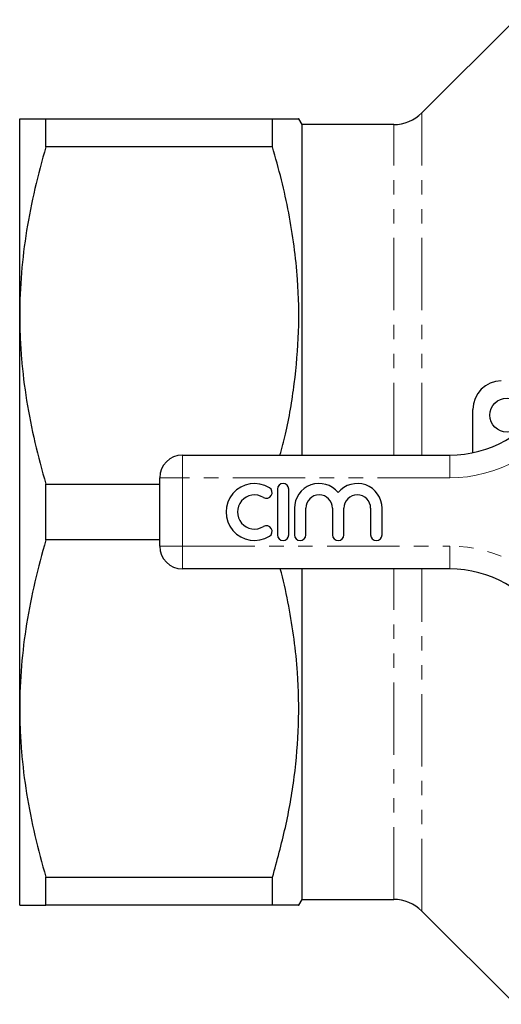
# Model space of a CAD drawing. Units: millimetres. Extents: x 141 to 266, y 43 to 289.
# Drawn here: x 141 to 184, y 43 to 130 of the extents above; entities that cross this region are included whole.
import ezdxf

# ---------------------------------------------------------------- set-up
doc = ezdxf.new("R2010")
doc.units = ezdxf.units.MM
doc.linetypes.add('PHANTOM', pattern=[12.7, 6.35, -1.27, 1.27, -1.27, 1.27, -1.27])

msp = doc.modelspace()

# ---------------------------------------------------------------- linework, layer by layer
at = {"color": 7, "linetype": 'Continuous', "lineweight": 25}
for p, q in [((184.929, 129.896), (176.747, 121.714)), ((141.422, 103.939), (141.422, 121.189)), ((143.731, 118.738), (143.731, 121.189)), ((143.731, 121.189), (163.624, 121.189)), ((163.624, 118.738), (163.624, 121.189)), ((166.222, 120.689), (165.933, 121.189)), ((174.272, 120.689), (166.222, 120.689)), ((166.222, 91.689), (166.222, 120.689)), ((163.624, 118.738), (143.731, 118.738)), ((141.422, 69.439), (141.422, 103.939)), ((181.222, 91.897), (181.222, 95.689)), ((155.722, 91.689), (179.195, 91.689)), ((143.731, 84.238), (143.731, 89.14)), ((143.731, 89.14), (153.722, 89.14)), ((153.722, 83.689), (153.722, 89.689)), ((164.051, 88.689), (164.051, 84.689)), ((165.051, 84.689), (165.051, 88.689)), ((165.551, 87.015), (165.551, 84.689)), ((166.551, 84.689), (166.551, 87.015)), ((168.899, 87.015), (168.899, 84.689)), ((169.899, 84.689), (169.899, 87.015)), ((172.247, 87.015), (172.247, 84.689)), ((173.247, 84.689), (173.247, 87.015)), ((153.722, 84.238), (143.731, 84.238)), ((179.195, 81.689), (155.722, 81.689)), ((166.222, 52.689), (166.222, 81.689)), ((141.422, 52.189), (141.422, 69.439)), ((143.731, 54.64), (163.624, 54.64)), ((143.731, 52.189), (143.731, 54.64)), ((163.624, 52.189), (163.624, 54.64)), ((163.624, 52.189), (143.731, 52.189)), ((165.933, 52.189), (166.222, 52.689)), ((166.222, 52.689), (174.272, 52.689)), ((176.747, 51.664), (184.929, 43.482))]:
    msp.add_line(p, q, dxfattribs=at)
at = {"color": 8, "linetype": 'PHANTOM', "lineweight": 18}
for p, q in [((176.747, 91.689), (176.747, 121.714)), ((174.272, 91.689), (174.272, 120.689)), ((155.722, 89.689), (155.722, 91.689)), ((179.195, 89.689), (179.195, 91.689)), ((153.722, 89.689), (155.722, 89.689)), ((155.722, 89.689), (155.722, 83.689)), ((179.195, 89.689), (155.722, 89.689)), ((153.722, 83.689), (155.722, 83.689)), ((155.722, 83.689), (179.195, 83.689)), ((155.722, 81.689), (155.722, 83.689)), ((179.195, 81.689), (179.195, 83.689)), ((174.272, 52.689), (174.272, 81.689)), ((176.747, 51.664), (176.747, 81.689))]:
    msp.add_line(p, q, dxfattribs=at)
at = {"color": 7, "linetype": 'Continuous', "lineweight": 25}
msp.add_circle((184.222, 95.189), 1.5, dxfattribs=at)
for centre, radius, start, end in [((174.272, 124.189), 3.5, 270, 315), ((183.722, 95.689), 2.5, 90, 180), ((179.195, 101.689), 10, 270, 328.55102), ((155.722, 89.689), 2, 90, 180), ((162.049, 86.689), 2.5, 58.62081, 301.37919), ((164.551, 88.689), 0.5, 0, 180), ((167.725, 87.015), 2.174, 39.64611, 180), ((171.073, 87.015), 2.174, 0, 140.35389), ((162.049, 86.689), 1.5, 58.62081, 301.37919), ((163.091, 88.396), 0.5, 238.62081, 58.62081), ((167.725, 87.015), 1.174, 0, 180), ((171.073, 87.015), 1.174, 0, 180), ((163.091, 84.981), 0.5, 301.37919, 121.37919), ((164.551, 84.689), 0.5, 180, 0), ((166.051, 84.689), 0.5, 180, 0), ((169.399, 84.689), 0.5, 180, 0), ((172.747, 84.689), 0.5, 180, 0), ((155.722, 83.689), 2, 180, 270), ((179.195, 71.689), 10, 31.44898, 90), ((174.272, 49.189), 3.5, 45, 90)]:
    msp.add_arc(centre, radius, start, end, dxfattribs=at)
at = {"color": 8, "linetype": 'PHANTOM', "lineweight": 18}
for centre, start, end in [((179.195, 101.689), 270, 328.55102), ((179.195, 71.689), 31.44898, 90)]:
    msp.add_arc(centre, 12, start, end, dxfattribs=at)
at = {"color": 7, "linetype": 'Continuous', "lineweight": 25}
for points, knots in [([(141.422, 121.189), (141.422, 121.189), (141.474, 121.189), (141.68, 121.189), (141.836, 121.189), (142.438, 121.189), (143.02, 121.189), (143.731, 121.189)], [0, 0, 0, 0, 0.25, 0.25, 0.5, 0.5, 1, 1, 1, 1]), ([(163.624, 121.189), (164.077, 121.189), (164.986, 121.189), (165.698, 121.189), (165.987, 121.189), (165.919, 121.189), (165.913, 121.189)], [0, 0, 0, 0, 0.3392934, 0.6806357, 0.9721126, 1, 1, 1, 1]), ([(143.731, 118.738), (143.011, 116.302), (142.429, 113.854), (141.634, 108.923), (141.422, 106.441), (141.422, 103.939)], [0, 0, 0, 0, 0.5, 0.5, 1, 1, 1, 1]), ([(164.283, 91.689), (164.446, 92.295), (165, 94.356), (165.6, 97.969), (165.989, 102.51), (165.91, 106.552), (165.554, 110.028), (165.074, 112.947), (164.438, 115.855), (163.895, 117.777), (163.624, 118.738)], [0, 0, 0, 0, 0.068342, 0.23221, 0.400001, 0.567781, 0.675312, 0.782851, 0.891421, 1, 1, 1, 1]), ([(141.422, 103.939), (141.422, 103.318), (141.435, 102.696), (141.487, 101.449), (141.526, 100.823), (141.681, 98.951), (141.834, 97.71), (142.433, 94.007), (143.014, 91.564), (143.731, 89.14)], [0, 0, 0, 0, 0.125, 0.125, 0.25, 0.25, 0.5, 0.5, 1, 1, 1, 1]), ([(143.731, 84.238), (143.011, 81.802), (142.429, 79.354), (141.634, 74.423), (141.422, 71.941), (141.422, 69.439)], [0, 0, 0, 0, 0.5, 0.5, 1, 1, 1, 1]), ([(163.624, 54.64), (164.024, 56.093), (164.825, 58.998), (165.608, 63.467), (165.986, 68.01), (165.91, 72.052), (165.555, 75.528), (165.067, 78.446), (164.642, 80.5), (164.348, 81.576), (164.317, 81.689)], [0, 0, 0, 0, 0.163952, 0.327858, 0.495689, 0.663508, 0.771066, 0.87863, 0.987226, 1, 1, 1, 1]), ([(141.422, 69.439), (141.422, 68.818), (141.435, 68.196), (141.487, 66.949), (141.526, 66.323), (141.681, 64.451), (141.834, 63.21), (142.433, 59.507), (143.014, 57.064), (143.731, 54.64)], [0, 0, 0, 0, 0.125, 0.125, 0.25, 0.25, 0.5, 0.5, 1, 1, 1, 1]), ([(141.422, 52.189), (141.422, 52.189), (141.474, 52.189), (141.68, 52.189), (141.836, 52.189), (142.438, 52.189), (143.02, 52.189), (143.731, 52.189)], [0, 0, 0, 0, 0.25, 0.25, 0.5, 0.5, 1, 1, 1, 1]), ([(165.917, 52.189), (165.922, 52.189), (165.994, 52.189), (165.703, 52.189), (164.989, 52.189), (164.08, 52.189), (163.624, 52.189)], [0, 0, 0, 0, 0.02037, 0.319358, 0.658517, 1, 1, 1, 1])]:
    msp.add_open_spline(points, degree=3, knots=knots, dxfattribs=at)

doc.saveas('drawing.dxf')
